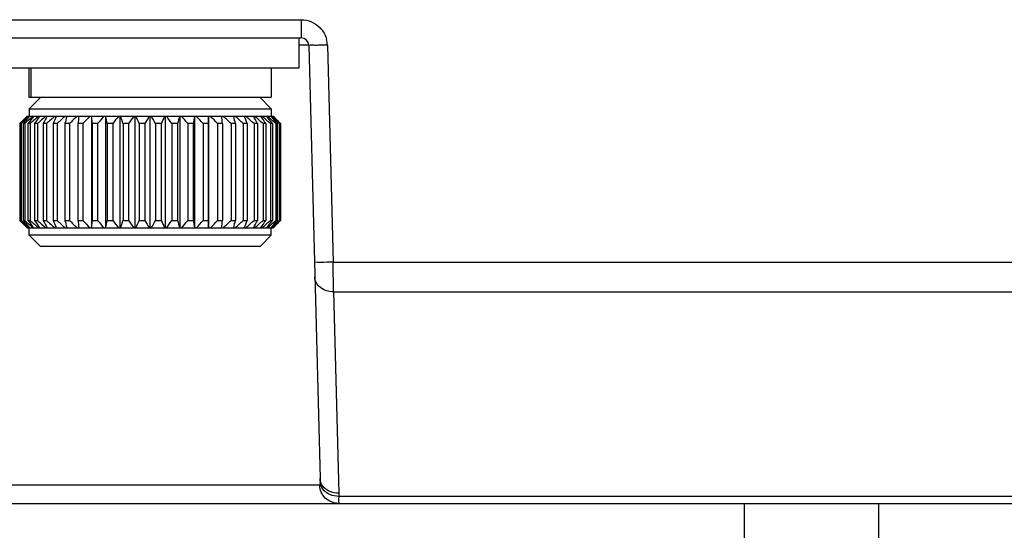
# Model space of a CAD drawing. Units: millimetres. Extents: x 0 to 4950, y 0 to 3500.
# Drawn here: x 633 to 659, y 1086 to 1100 of the extents above; entities that cross this region are included whole.
import ezdxf

# ---------------------------------------------------------------- set-up
doc = ezdxf.new("R2010")
doc.units = ezdxf.units.MM
doc.header["$LTSCALE"] = 272.25
doc.layers.get('0').update_dxf_attribs({"linetype": 'CONTINUOUS'})

msp = doc.modelspace()

# ---------------------------------------------------------------- linework, layer by layer
at = {"color": 7, "linetype": 'Continuous'}
for p, q in [((632.105, 1099.583), (640.215, 1099.583)), ((640.215, 1099.583), (640.215, 1099.092)), ((632.105, 1099.092), (640.215, 1099.092)), ((640.16, 1098.292), (640.16, 1099.092)), ((640.415, 1098.897), (640.16, 1098.897)), ((640.415, 1098.897), (640.72, 1087.256)), ((640.915, 1098.902), (641.068, 1093.072)), ((632.16, 1098.292), (640.16, 1098.292)), ((632.91, 1097.492), (632.91, 1098.292)), ((632.959, 1097.492), (632.959, 1098.292)), ((639.41, 1098.292), (639.41, 1097.492)), ((639.41, 1097.492), (632.91, 1097.492)), ((633.21, 1097.492), (632.91, 1097.192)), ((639.11, 1097.492), (639.41, 1097.192)), ((632.91, 1097.192), (639.41, 1097.192)), ((632.91, 1097.192), (632.91, 1096.992)), ((639.41, 1097.192), (639.41, 1096.992)), ((632.67, 1096.801), (632.661, 1096.792)), ((632.661, 1096.792), (632.661, 1094.192)), ((632.679, 1096.792), (632.743, 1096.86)), ((632.698, 1096.792), (632.679, 1096.792)), ((632.679, 1096.792), (632.679, 1094.192)), ((632.727, 1096.819), (632.698, 1096.792)), ((632.698, 1096.792), (632.698, 1094.192)), ((632.86, 1096.992), (632.706, 1096.838)), ((632.752, 1096.792), (632.81, 1096.86)), ((632.79, 1096.792), (632.752, 1096.792)), ((632.752, 1096.792), (632.752, 1094.192)), ((632.839, 1096.836), (632.79, 1096.792)), ((632.79, 1096.792), (632.79, 1094.192)), ((632.86, 1096.992), (634.594, 1096.992)), ((632.867, 1096.99), (632.869, 1096.992)), ((632.935, 1096.792), (632.878, 1096.792)), ((632.878, 1096.792), (632.878, 1094.192)), ((632.919, 1096.987), (632.924, 1096.992)), ((632.935, 1096.792), (632.935, 1094.192)), ((633.131, 1096.792), (633.057, 1096.792)), ((633.057, 1096.792), (633.057, 1094.192)), ((633.131, 1096.792), (633.131, 1094.192)), ((633.375, 1096.792), (633.284, 1096.792)), ((633.284, 1096.792), (633.284, 1094.192)), ((633.375, 1096.792), (633.375, 1094.192)), ((633.662, 1096.792), (633.556, 1096.792)), ((633.556, 1096.792), (633.556, 1094.192)), ((633.662, 1096.792), (633.662, 1094.192)), ((633.989, 1096.792), (633.87, 1096.792)), ((633.87, 1096.792), (633.87, 1094.192)), ((633.919, 1096.982), (633.922, 1096.992)), ((633.989, 1096.792), (633.989, 1094.192)), ((634.35, 1096.792), (634.22, 1096.792)), ((634.22, 1096.792), (634.22, 1094.192)), ((634.35, 1096.792), (634.35, 1094.192)), ((634.594, 1093.992), (634.594, 1096.992)), ((634.596, 1096.992), (637.725, 1096.992)), ((634.6, 1096.792), (634.596, 1096.992)), ((634.74, 1096.792), (634.6, 1096.792)), ((634.6, 1096.792), (634.6, 1094.192)), ((634.74, 1096.792), (634.74, 1094.192)), ((634.964, 1093.992), (634.964, 1096.992)), ((635.152, 1096.792), (635.005, 1096.792)), ((635.005, 1096.792), (635.005, 1094.192)), ((635.152, 1096.792), (635.152, 1094.192)), ((635.352, 1093.992), (635.352, 1096.992)), ((635.58, 1096.792), (635.429, 1096.792)), ((635.429, 1096.792), (635.429, 1094.192)), ((635.58, 1096.792), (635.58, 1094.192)), ((635.753, 1093.992), (635.753, 1096.992)), ((636.017, 1096.792), (635.863, 1096.792)), ((635.863, 1096.792), (635.863, 1094.192)), ((636.017, 1096.792), (636.017, 1094.192)), ((636.16, 1093.992), (636.16, 1096.992)), ((636.457, 1096.792), (636.303, 1096.792)), ((636.303, 1096.792), (636.303, 1094.192)), ((636.457, 1096.792), (636.457, 1094.192)), ((636.567, 1093.992), (636.567, 1096.992)), ((636.892, 1096.792), (636.74, 1096.792)), ((636.74, 1096.792), (636.74, 1094.192)), ((636.892, 1096.792), (636.892, 1094.192)), ((636.968, 1093.992), (636.968, 1096.992)), ((637.315, 1096.792), (637.168, 1096.792)), ((637.168, 1096.792), (637.168, 1094.192)), ((637.315, 1096.792), (637.315, 1094.192)), ((637.357, 1093.992), (637.357, 1096.992)), ((637.72, 1096.792), (637.58, 1096.792)), ((637.58, 1096.792), (637.58, 1094.192)), ((637.725, 1096.992), (637.72, 1096.792)), ((637.72, 1096.792), (637.72, 1094.192)), ((637.726, 1096.992), (639.46, 1096.992)), ((637.726, 1093.992), (637.726, 1096.992)), ((638.1, 1096.792), (637.97, 1096.792)), ((637.97, 1096.792), (637.97, 1094.192)), ((638.1, 1096.792), (638.1, 1094.192)), ((638.45, 1096.792), (638.331, 1096.792)), ((638.331, 1096.792), (638.331, 1094.192)), ((638.398, 1096.992), (638.401, 1096.982)), ((638.45, 1096.792), (638.45, 1094.192)), ((638.764, 1096.792), (638.658, 1096.792)), ((638.658, 1096.792), (638.658, 1094.192)), ((638.764, 1096.792), (638.764, 1094.192)), ((639.036, 1096.792), (638.946, 1096.792)), ((638.946, 1096.792), (638.946, 1094.192)), ((639.036, 1096.792), (639.036, 1094.192)), ((639.264, 1096.792), (639.189, 1096.792)), ((639.189, 1096.792), (639.189, 1094.192)), ((639.264, 1096.792), (639.264, 1094.192)), ((639.442, 1096.792), (639.385, 1096.792)), ((639.385, 1096.792), (639.385, 1094.192)), ((639.396, 1096.992), (639.401, 1096.987)), ((639.442, 1096.792), (639.442, 1094.192)), ((639.452, 1096.992), (639.453, 1096.99)), ((639.46, 1096.992), (639.614, 1096.838)), ((639.53, 1096.792), (639.482, 1096.836)), ((639.51, 1096.86), (639.569, 1096.792)), ((639.569, 1096.792), (639.53, 1096.792)), ((639.53, 1096.792), (639.53, 1094.192)), ((639.569, 1096.792), (639.569, 1094.192)), ((639.577, 1096.86), (639.641, 1096.792)), ((639.622, 1096.792), (639.593, 1096.819)), ((639.641, 1096.792), (639.622, 1096.792)), ((639.622, 1096.792), (639.622, 1094.192)), ((639.641, 1096.792), (639.641, 1094.192)), ((639.659, 1096.792), (639.65, 1096.801)), ((639.659, 1096.792), (639.659, 1094.192)), ((632.661, 1094.192), (632.67, 1094.183)), ((632.743, 1094.124), (632.679, 1094.192)), ((632.679, 1094.192), (632.698, 1094.192)), ((632.698, 1094.192), (632.727, 1094.165)), ((632.86, 1093.992), (632.706, 1094.146)), ((632.81, 1094.124), (632.752, 1094.192)), ((632.752, 1094.192), (632.79, 1094.192)), ((632.79, 1094.192), (632.839, 1094.148)), ((632.878, 1094.192), (632.935, 1094.192)), ((633.057, 1094.192), (633.131, 1094.192)), ((633.284, 1094.192), (633.375, 1094.192)), ((633.556, 1094.192), (633.662, 1094.192)), ((633.87, 1094.192), (633.989, 1094.192)), ((634.22, 1094.192), (634.35, 1094.192)), ((634.596, 1093.992), (634.6, 1094.192)), ((634.6, 1094.192), (634.74, 1094.192)), ((635.005, 1094.192), (635.152, 1094.192)), ((635.429, 1094.192), (635.58, 1094.192)), ((635.863, 1094.192), (636.017, 1094.192)), ((636.303, 1094.192), (636.457, 1094.192)), ((636.74, 1094.192), (636.892, 1094.192)), ((637.168, 1094.192), (637.315, 1094.192)), ((637.58, 1094.192), (637.72, 1094.192)), ((637.72, 1094.192), (637.725, 1093.992)), ((637.97, 1094.192), (638.1, 1094.192)), ((638.331, 1094.192), (638.45, 1094.192)), ((638.658, 1094.192), (638.764, 1094.192)), ((638.946, 1094.192), (639.036, 1094.192)), ((639.189, 1094.192), (639.264, 1094.192)), ((639.385, 1094.192), (639.442, 1094.192)), ((639.46, 1093.992), (639.614, 1094.146)), ((639.482, 1094.148), (639.53, 1094.192)), ((639.569, 1094.192), (639.51, 1094.124)), ((639.53, 1094.192), (639.569, 1094.192)), ((639.641, 1094.192), (639.577, 1094.124)), ((639.593, 1094.165), (639.622, 1094.192)), ((639.622, 1094.192), (639.641, 1094.192)), ((639.65, 1094.183), (639.659, 1094.192)), ((632.86, 1093.992), (634.594, 1093.992)), ((632.869, 1093.992), (632.867, 1093.994)), ((632.91, 1093.792), (632.91, 1093.992)), ((632.924, 1093.992), (632.919, 1093.997)), ((633.922, 1093.992), (633.919, 1094.002)), ((634.596, 1093.992), (637.725, 1093.992)), ((637.726, 1093.992), (639.46, 1093.992)), ((638.401, 1094.002), (638.398, 1093.992)), ((639.401, 1093.997), (639.396, 1093.992)), ((639.41, 1093.792), (639.41, 1093.992)), ((639.453, 1093.994), (639.452, 1093.992)), ((633.21, 1093.492), (632.91, 1093.792)), ((639.41, 1093.792), (632.91, 1093.792)), ((639.11, 1093.492), (639.41, 1093.792)), ((639.11, 1093.492), (633.21, 1093.492)), ((641.068, 1093.072), (727.253, 1093.072)), ((641.078, 1092.276), (641.068, 1093.072)), ((641.078, 1092.276), (727.242, 1092.276)), ((641.078, 1092.276), (641.22, 1086.862)), ((640.72, 1087.256), (640.721, 1087.172)), ((640.71, 1087.079), (631.61, 1087.079)), ((727.1, 1086.778), (641.221, 1086.778)), ((575.756, 1086.592), (792.564, 1086.592)), ((652.11, 1086.592), (652.11, 1085.092)), ((655.71, 1086.592), (655.71, 1085.092))]:
    msp.add_line(p, q, dxfattribs=at)
msp.add_lwpolyline([(641.22, 1086.862), (641.22, 1086.834), (641.221, 1086.806), (641.221, 1086.778)], dxfattribs=at)
for centre, radius, start, end in [((640.215, 1098.892), 0.2, 1.5, 90), ((640.214, 1098.883), 0.701, 1.5097, 14.2491), ((655.578, 1073.624), 32.588, 134.1852, 134.665), ((655.483, 1072.508), 33.3, 132.6706, 133.1088), ((655.737, 1075.117), 31.646, 136.435, 136.6014), ((654.245, 1076.536), 29.587, 136.265, 136.435), ((656.022, 1076.911), 30.607, 139.1592, 139.324), ((655.465, 1071.764), 33.772, 131.6679, 132.0647), ((654.538, 1078.194), 28.645, 139.0002, 139.1591), ((656.714, 1078.79), 29.87, 142.4553, 142.9376), ((656.142, 1070.69), 34.927, 131.1428, 131.639), ((658.189, 1080.602), 29.896, 146.7543, 147.2114), ((656.346, 1070.612), 34.99, 131.068, 131.564), ((661.088, 1082.252), 31.377, 151.9808, 152.3937), ((656.551, 1070.999), 34.676, 131.4437, 131.9405), ((666.995, 1083.636), 35.934, 158.1805, 158.5236), ((656.766, 1071.827), 34.016, 132.2841, 132.7825), ((681.203, 1084.592), 48.88, 165.3169, 165.5467), ((657.021, 1073.043), 33.082, 133.6215, 134.1213), ((731.807, 1085.279), 98.263, 173.15389, 173.27133), ((657.365, 1074.572), 31.991, 135.5062, 136.0062), ((657.887, 1076.317), 30.903, 138.0077, 138.5047), ((564.24, 1085.124), 71.721, 9.36285, 9.52482), ((658.734, 1078.169), 30.049, 141.2133, 141.7009), ((594.492, 1084.367), 42.78, 16.8846, 17.1647), ((660.171, 1080.011), 29.771, 145.2222, 145.6895), ((604.811, 1083.21), 33.892, 23.6241, 23.9937), ((662.711, 1081.727), 30.652, 150.1313, 150.5615), ((609.609, 1081.727), 30.652, 29.4385, 29.8687), ((667.509, 1083.21), 33.892, 156.0063, 156.3759), ((612.149, 1080.011), 29.771, 34.3105, 34.7778), ((677.828, 1084.367), 42.78, 162.8353, 163.1154), ((613.586, 1078.169), 30.049, 38.2991, 38.7867), ((708.08, 1085.124), 71.721, 170.47518, 170.63715), ((614.434, 1076.317), 30.903, 41.4953, 41.9923), ((614.955, 1074.572), 31.991, 43.9938, 44.4938), ((540.514, 1085.279), 98.263, 6.72867, 6.84611), ((615.3, 1073.043), 33.082, 45.8787, 46.3785), ((591.117, 1084.592), 48.88, 14.4533, 14.6831), ((615.554, 1071.827), 34.016, 47.2175, 47.7159), ((605.325, 1083.636), 35.934, 21.4764, 21.8195), ((615.77, 1070.999), 34.676, 48.0595, 48.5563), ((611.232, 1082.252), 31.377, 27.6063, 28.0192), ((615.975, 1070.612), 34.99, 48.436, 48.932), ((614.131, 1080.602), 29.896, 32.7886, 33.2457), ((616.179, 1070.69), 34.927, 48.361, 48.8572), ((615.606, 1078.79), 29.87, 37.0624, 37.5447), ((616.855, 1071.764), 33.772, 47.9353, 48.3321), ((617.782, 1078.194), 28.645, 40.8409, 40.9998), ((616.837, 1072.508), 33.3, 46.8912, 47.3294), ((618.076, 1076.536), 29.587, 43.565, 43.735), ((616.298, 1076.911), 30.606, 40.6761, 40.8408), ((616.742, 1073.624), 32.588, 45.335, 45.8148), ((616.584, 1075.117), 31.646, 43.3986, 43.565), ((655.578, 1117.36), 32.588, 225.335, 225.8148), ((655.483, 1118.476), 33.3, 226.8912, 227.3294), ((655.737, 1115.867), 31.646, 223.3986, 223.565), ((656.022, 1114.073), 30.606, 220.6761, 220.8408), ((655.465, 1119.22), 33.772, 227.9353, 228.3321), ((656.714, 1112.194), 29.87, 217.0624, 217.5447), ((656.142, 1120.294), 34.927, 228.361, 228.8572), ((658.189, 1110.382), 29.896, 212.7886, 213.2457), ((656.346, 1120.372), 34.99, 228.436, 228.932), ((661.088, 1108.732), 31.377, 207.6063, 208.0192), ((656.551, 1119.985), 34.676, 228.0595, 228.5563), ((666.995, 1107.348), 35.934, 201.4764, 201.8195), ((656.766, 1119.157), 34.016, 227.2175, 227.7159), ((681.203, 1106.392), 48.88, 194.4533, 194.6831), ((657.021, 1117.941), 33.082, 225.8787, 226.3785), ((731.807, 1105.705), 98.263, 186.72867, 186.84611), ((657.365, 1116.412), 31.991, 223.9938, 224.4938), ((657.887, 1114.667), 30.903, 221.4953, 221.9923), ((564.24, 1105.86), 71.721, 350.47518, 350.63715), ((658.734, 1112.815), 30.049, 218.2991, 218.7867), ((594.492, 1106.617), 42.78, 342.8353, 343.1154), ((660.171, 1110.973), 29.771, 214.3105, 214.7778), ((604.811, 1107.774), 33.892, 336.0063, 336.3759), ((662.711, 1109.257), 30.652, 209.4385, 209.8687), ((609.609, 1109.257), 30.652, 330.1313, 330.5615), ((667.509, 1107.774), 33.892, 203.6241, 203.9937), ((612.149, 1110.973), 29.771, 325.2222, 325.6895), ((677.828, 1106.617), 42.78, 196.8846, 197.1647), ((613.586, 1112.815), 30.049, 321.2133, 321.7009), ((708.08, 1105.86), 71.721, 189.36285, 189.52482), ((614.434, 1114.667), 30.903, 318.0077, 318.5047), ((614.955, 1116.412), 31.991, 315.5062, 316.0062), ((540.514, 1105.705), 98.263, 353.15389, 353.27133), ((615.3, 1117.941), 33.082, 313.6215, 314.1213), ((591.117, 1106.392), 48.88, 345.3169, 345.5467), ((615.554, 1119.157), 34.016, 312.2841, 312.7825), ((605.325, 1107.348), 35.934, 338.1805, 338.5236), ((615.77, 1119.985), 34.676, 311.4437, 311.9405), ((611.232, 1108.732), 31.377, 331.9808, 332.3937), ((615.975, 1120.372), 34.99, 311.068, 311.564), ((614.131, 1110.382), 29.896, 326.7543, 327.2114), ((616.179, 1120.294), 34.927, 311.1428, 311.639), ((615.606, 1112.194), 29.87, 322.4553, 322.9376), ((616.855, 1119.22), 33.772, 311.6679, 312.0647), ((616.837, 1118.476), 33.3, 312.6706, 313.1088), ((616.298, 1114.073), 30.607, 319.1592, 319.324), ((616.742, 1117.36), 32.588, 314.1852, 314.665), ((616.583, 1115.867), 31.646, 316.435, 316.6014), ((654.245, 1114.448), 29.587, 223.565, 223.735), ((654.538, 1112.79), 28.645, 220.8409, 220.9998), ((617.782, 1112.79), 28.645, 319.0002, 319.1591), ((618.076, 1114.448), 29.587, 316.265, 316.435)]:
    msp.add_arc(centre, radius, start, end, dxfattribs=at)
for points in [[(640.215, 1099.583), (640.399, 1099.583), (640.595, 1099.499), (640.722, 1099.366)], [(640.722, 1099.366), (640.804, 1099.28), (640.865, 1099.17), (640.894, 1099.056)], [(640.791, 1087.057), (640.749, 1087.114), (640.722, 1087.186), (640.72, 1087.256)], [(640.794, 1086.974), (640.752, 1087.031), (640.724, 1087.102), (640.721, 1087.172)], [(641.22, 1086.862), (641.063, 1086.861), (640.883, 1086.93), (640.791, 1087.057)], [(641.221, 1086.778), (641.064, 1086.778), (640.887, 1086.849), (640.794, 1086.974)]]:
    msp.add_open_spline(points, degree=3, dxfattribs=at)
for points, knots in [([(640.915, 1098.902), (640.851, 1098.9), (640.737, 1098.901), (640.57, 1098.887), (640.493, 1098.909), (640.416, 1098.885), (640.415, 1098.897)], [0, 0, 0, 0, 0.382074, 0.706974, 0.923453, 1, 1, 1, 1]), ([(640.578, 1093.066), (640.576, 1093.067), (640.573, 1093.067), (640.568, 1093.067), (640.568, 1093.068)], [0, 0, 0, 0, 0.738633, 1, 1, 1, 1]), ([(641.068, 1093.072), (641.012, 1093.071), (640.849, 1093.068), (640.685, 1093.06), (640.578, 1093.066)], [0, 0, 0, 0, 0.341895, 1, 1, 1, 1]), ([(641.078, 1092.276), (640.956, 1092.275), (640.715, 1092.337), (640.581, 1092.563), (640.578, 1092.67)], [0, 0, 0, 0, 0.535781, 1, 1, 1, 1]), ([(640.715, 1087.087), (640.714, 1087.087), (640.711, 1087.093), (640.709, 1087.098), (640.708, 1087.102)], [0, 0, 0, 0, 0.278172, 1, 1, 1, 1]), ([(641.208, 1086.592), (641.083, 1086.592), (640.822, 1086.695), (640.713, 1086.954), (640.71, 1087.079)], [0, 0, 0, 0, 0.499433, 1, 1, 1, 1]), ([(640.721, 1087.172), (640.721, 1087.152), (640.715, 1087.133), (640.724, 1087.087), (640.715, 1087.087)], [0, 0, 0, 0, 0.680548, 1, 1, 1, 1]), ([(641.221, 1086.778), (641.221, 1086.732), (641.207, 1086.691), (641.224, 1086.592), (641.208, 1086.592)], [0, 0, 0, 0, 0.741026, 1, 1, 1, 1])]:
    msp.add_open_spline(points, degree=3, knots=knots, dxfattribs=at)

doc.saveas('drawing.dxf')
